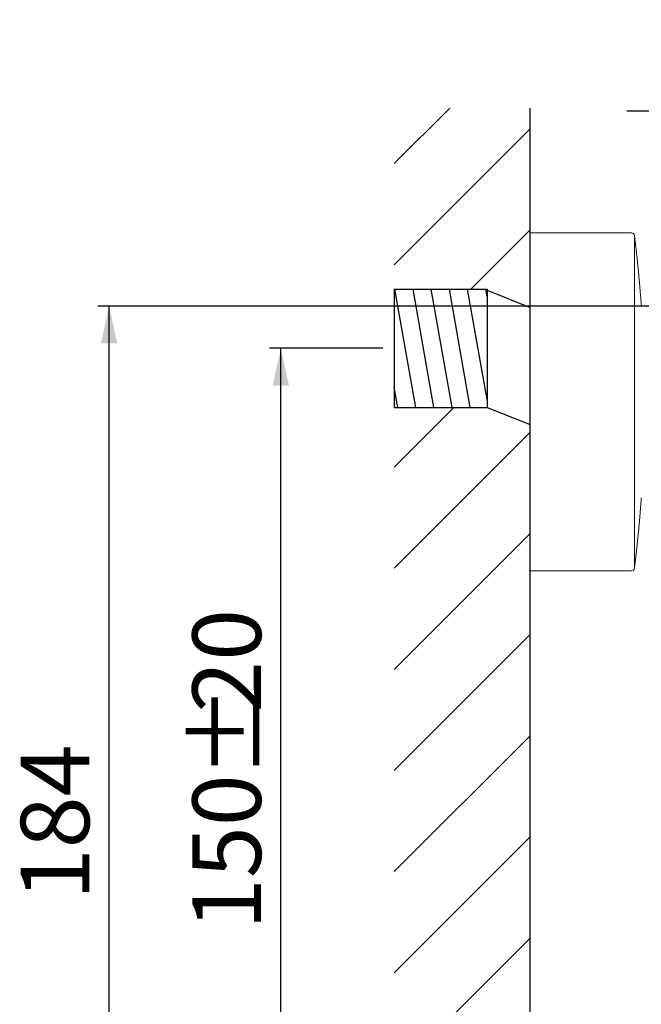
# Model space of a CAD drawing. Units: millimetres. Extents: x 14 to 202, y 7 to 288.
# Drawn here: x 14 to 69, y 62 to 150 of the extents above; entities that cross this region are included whole.
import ezdxf

# ---------------------------------------------------------------- set-up
doc = ezdxf.new("R2010")
doc.units = ezdxf.units.MM
doc.layers.add('0_18', color=7, linetype='Continuous')
doc.styles.add('SLDTEXTSTYLE0', font='TXT', dxfattribs={"width": 0.75})
doc.dimstyles.new('SLDDIMSTYLE0', dxfattribs={"dimtxt": 6.085417, "dimasz": 3.302, "dimexe": 0, "dimexo": 0.0625, "dimgap": 1.521354, "dimtad": 1, "dimdec": 0, "dimlfac": 2, "dimrnd": 1e-09, "dimzin": 12, "dimdsep": 46, "dimtxsty": 'SLDTEXTSTYLE0', "dimsah": 1, "dimcen": 0.09, "dimadec": 0, "dimazin": 3, "dimtfac": 1, "dimtdec": 0, "dimtofl": 0, "dimtmove": 0, "dimatfit": 3, "dimfxl": 1, "dimfrac": 2, "dimtolj": 1, "dimtzin": 12, "dimarcsym": 0})
doc.dimstyles.new('SLDDIMSTYLE2', dxfattribs={"dimtxt": 6.085417, "dimasz": 3.302, "dimexe": 0, "dimexo": 0.0625, "dimgap": 1.521354, "dimtad": 1, "dimdec": 0, "dimlfac": 2, "dimrnd": 1e-09, "dimzin": 12, "dimdsep": 46, "dimtxsty": 'SLDTEXTSTYLE0', "dimsah": 1, "dimcen": 0.09, "dimadec": 0, "dimazin": 3, "dimtfac": 1, "dimtdec": 0, "dimtmove": 0, "dimatfit": 0, "dimfxl": 1, "dimfrac": 2, "dimtolj": 1, "dimtzin": 12, "dimarcsym": 0})

# ---------------------------------------------------------------- blocks, each defined once
blk = doc.blocks.new('_D')
at = {"layer": '0_18', "color": 7}
for p, q in [((46.072, 120.475), (36.017, 120.475)), ((37.017, 45.475), (37.017, 120.475)), ((46.072, 45.475), (36.017, 45.475))]:
    blk.add_line(p, q, dxfattribs=at)
for points in [[(37.017, 120.475), (36.297, 117.173), (37.737, 117.173)], [(37.017, 45.475), (37.737, 48.777), (36.297, 48.777)]]:
    blk.add_solid(points, dxfattribs=at)
at = {"layer": '0_18', "color": 7, "char_height": 6.0854, "attachment_point": 1, "rotation": 90, "style": 'SLDTEXTSTYLE0'}
for s, insert in [('20', (29.172, 88.123)), ('%%p', (29.172, 82.322)), ('150', (29.172, 68.833))]:
    blk.add_mtext(s, dxfattribs=dict(at, insert=insert))
blk = doc.blocks.new('_D_3')
at = {"layer": '0_18', "color": 7}
for p, q in [((75.587, 124.225), (20.778, 124.225)), ((21.778, 32.225), (21.778, 124.225)), ((75.587, 32.225), (20.778, 32.225))]:
    blk.add_line(p, q, dxfattribs=at)
for points in [[(21.778, 124.225), (21.058, 120.923), (22.498, 120.923)], [(21.778, 32.225), (22.498, 35.527), (21.058, 35.527)]]:
    blk.add_solid(points, dxfattribs=at)
at = {"layer": '0_18', "color": 7, "insert": (13.933, 71.48), "char_height": 6.0854, "attachment_point": 1, "rotation": 90, "style": 'SLDTEXTSTYLE0'}
blk.add_mtext('184', dxfattribs=at)
blk = doc.blocks.new('_D_4')
at = {"layer": '0_18', "color": 7}
for p, q in [((74.072, 105.218), (74.072, 142.525)), ((91.322, 125.21), (91.322, 142.525)), ((74.072, 141.525), (67.722, 141.525)), ((74.072, 141.525), (91.322, 141.525)), ((91.322, 141.525), (97.672, 141.525))]:
    blk.add_line(p, q, dxfattribs=at)
for points in [[(74.072, 141.525), (70.77, 142.245), (70.77, 140.805)], [(91.322, 141.525), (94.624, 140.805), (94.624, 142.245)]]:
    blk.add_solid(points, dxfattribs=at)
at = {"layer": '0_18', "color": 7, "char_height": 6.0854, "attachment_point": 1, "style": 'SLDTEXTSTYLE0'}
for s, insert in [('%%c', (72.022, 149.369)), ('35', (81.208, 149.369))]:
    blk.add_mtext(s, dxfattribs=dict(at, insert=insert))

msp = doc.modelspace()

# ---------------------------------------------------------------- hatches: boundary and pattern name
at = {"layer": '0_18'}
h = msp.add_hatch(dxfattribs=at)
h.set_pattern_fill('ANSI31', scale=2, style=0)
h.paths.add_polyline_path([(55.32216058, 125.72453814), (55.32216058, 125.62456246), (59.14007051, 124.09740489), (59.14007051, 141.81083231), (47.07222183, 141.81083231), (47.07222183, 125.72453814)], flags=0)
h = msp.add_hatch(dxfattribs=at)
h.set_pattern_fill('ANSI31', scale=0.5, angle=55, style=0)
h.paths.add_polyline_path([(55.32216058, 125.62456246), (55.32216058, 125.72453814), (47.07222183, 125.72453814), (47.07222183, 115.22453814), (55.32216058, 115.22453814)], flags=0)
h = msp.add_hatch(dxfattribs=at)
h.set_pattern_fill('ANSI31', scale=2, style=0)
h.paths.add_polyline_path([(47.07222183, 115.22453814), (47.07222183, 50.72454007), (55.32216058, 50.72454007), (55.32216058, 50.62456441), (59.14007051, 49.09740622), (59.14007051, 113.69738056), (55.32216058, 115.22453814)], flags=0)

# ---------------------------------------------------------------- linework, layer by layer
at = {"color": 7, "linetype": 'Continuous', "lineweight": 18}
for p, q in [((68.15295639, 130.72455804), (59.14007051, 130.72455804)), ((59.14007051, 130.72455804), (59.14007051, 100.72455804)), ((68.40105268, 100.94376472), (68.40105268, 130.50535136)), ((55.32216058, 125.72453814), (47.07222183, 125.72453814)), ((47.07222183, 115.22453814), (47.07222183, 125.72453814)), ((55.32216058, 115.22453814), (55.32216058, 125.72453814)), ((55.32221679, 125.62453814), (55.32216058, 125.62453814)), ((55.32216058, 125.00582355), (55.32228597, 125.00000251)), ((59.14007051, 124.09740489), (55.32228215, 125.62451383)), ((47.07222183, 124.87453814), (47.07159484, 124.87391114)), ((55.32216058, 124.97041093), (55.32228597, 125.00000251)), ((55.32222183, 124.16631832), (55.32216966, 124.14358195)), ((47.07159484, 116.07516514), (47.07222183, 116.07453814)), ((47.07222183, 115.22453814), (55.32216058, 115.22453814)), ((59.14007051, 100.72455804), (68.15295639, 100.72455804))]:
    msp.add_line(p, q, dxfattribs=at)
for centre, start, end in [((68.15295639, 130.47455804), 7.0752770818, 90), ((68.15295639, 100.97455804), 270, 352.9247229182)]:
    msp.add_arc(centre, 0.25, start, end, dxfattribs=at)
for points, knots in [([(69.01064873, 124.26120764), (69.00703732, 124.3123922), (68.99419306, 124.49443414), (68.97077147, 124.80725526), (68.94040074, 125.19968491), (68.90865702, 125.59206078), (68.87564361, 125.98438479), (68.84133274, 126.37664957), (68.8057318, 126.76885028), (68.76883879, 127.16098145), (68.73065423, 127.55303782), (68.69117812, 127.94501413), (68.65041015, 128.3369051), (68.60835193, 128.72870571), (68.56499782, 129.12041008), (68.52036945, 129.51201573), (68.47438665, 129.90350757), (68.43461431, 130.23446483), (68.40966593, 130.43486094), (68.40095197, 130.50485525)], [0, 0, 0, 0, 0.02453518572, 0.0872613183, 0.14999627229, 0.21273985375, 0.27549187522, 0.33825215547, 0.40102051934, 0.46379679709, 0.52658082454, 0.5893724426, 0.65217149739, 0.71497783983, 0.77779132504, 0.84061181297, 0.90343916746, 0.96627325658, 1, 1, 1, 1]), ([(55.32221679, 125.62434911), (55.32221456, 125.62442172), (55.32221213, 125.62450118), (55.32216466, 125.6225611), (55.32216058, 125.62239402)], [0, 0, 0, 0, 0.9138821873, 1, 1, 1, 1]), ([(68.4009525, 100.94396835), (68.4054844, 100.98018735), (68.42586475, 101.14306731), (68.46089595, 101.43293791), (68.50603096, 101.81374619), (68.54991388, 102.19520955), (68.5926523, 102.57727753), (68.63420685, 102.95992103), (68.67457846, 103.34310863), (68.71375805, 103.72681255), (68.75173987, 104.11100671), (68.78851794, 104.49566693), (68.8240867, 104.88077065), (68.85844173, 105.26629673), (68.89157596, 105.65222553), (68.9234938, 106.0385378), (68.95415828, 106.42521832), (68.98339348, 106.80837723), (69.00174723, 107.06268819), (69.01078751, 107.18795094)], [0, 0, 0, 0, 0.0174525196, 0.0784854911, 0.1396044949, 0.2008037693, 0.2620781069, 0.3234227868, 0.3848335161, 0.4463063799, 0.5078377992, 0.5694244935, 0.6310634483, 0.6927518883, 0.7544872523, 0.8162671716, 0.8780894521, 0.9399520573, 1, 1, 1, 1])]:
    msp.add_open_spline(points, degree=3, knots=knots, dxfattribs=at)
at = {"layer": '0_18', "color": 7}
for p, q in [((59.14007051, 16.73160183), (59.14007051, 141.81083231)), ((47.07222183, 125.72453814), (55.32216058, 125.72453814)), ((47.07222183, 125.72453814), (47.07222183, 115.22453814)), ((55.32216058, 125.72453814), (55.32216058, 115.22453814)), ((55.32216058, 125.62456246), (59.14007051, 124.09740489)), ((47.07222183, 115.22453814), (55.32216058, 115.22453814)), ((55.32216058, 115.22453814), (59.14007051, 113.69738056))]:
    msp.add_line(p, q, dxfattribs=at)

# ---------------------------------------------------------------- dimensions: what is measured, and where the dimension line sits
dim = msp.add_linear_dim(base=(91.322221835, 141.5246379762), p1=(74.072221835, 104.2183448395), p2=(91.322221835, 124.209558043), text='%%c<>', dimstyle='SLDDIMSTYLE2', dxfattribs=at)
dim.commit()
dim.dimension.update_dxf_attribs({"geometry": '_D_4', "text_midpoint": (81.1113301762, 141.5246379762), "dimtype": 160})
dim = msp.add_linear_dim(base=(21.77778903, 124.22455804), p1=(76.58722183, 32.22455804), p2=(76.58722183, 124.22455804), angle=90, dimstyle='SLDDIMSTYLE0', dxfattribs=at)
dim.commit()
dim.dimension.update_dxf_attribs({"geometry": '_D_3', "text_midpoint": (21.77778903, 78.22455804), "dimtype": 160})
dim = msp.add_linear_dim(base=(37.01692399, 120.47453814), p1=(47.07222183, 45.47454007), p2=(47.07222183, 120.47453814), angle=90, text='<>%%p20', dimstyle='SLDDIMSTYLE0', dxfattribs=at)
dim.commit()
dim.dimension.update_dxf_attribs({"geometry": '_D', "text_midpoint": (37.01692399, 82.97453911), "dimtype": 160})

doc.saveas('drawing.dxf')
